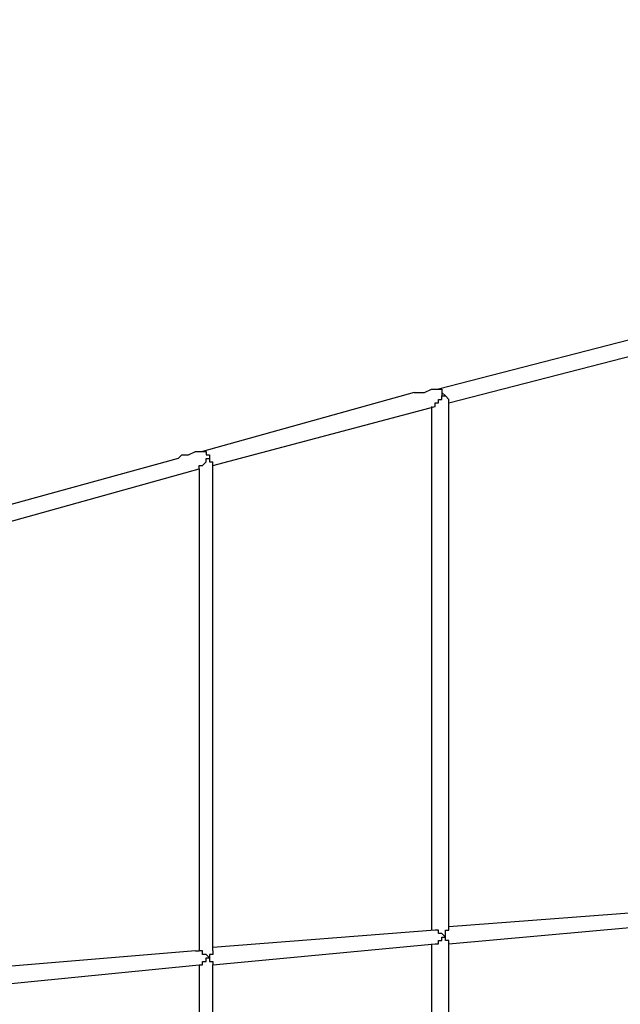
# Model space of a CAD drawing. Units: millimetres. Extents: x 24 to 150, y 33 to 212.
# Drawn here: x 107 to 113, y 104 to 114 of the extents above; entities that cross this region are included whole.
import ezdxf

# ---------------------------------------------------------------- set-up
doc = ezdxf.new("R2010")
doc.units = ezdxf.units.MM
doc.header["$MEASUREMENT"] = 0
doc.layers.add('Ebene 1', color=7, linetype='Continuous', lineweight=0)

msp = doc.modelspace()

# ---------------------------------------------------------------- linework, layer by layer
at = {"layer": 'Ebene 1', "color": 18, "lineweight": 40, "true_color": 0x000000}
msp.add_open_spline([(118.745, 108.232), (118.745, 108.232), (118.745, 108.444), (118.745, 108.444), (118.745, 108.444), (118.71, 108.691), (118.71, 108.691), (118.71, 108.691), (118.71, 108.902), (118.71, 108.902), (118.71, 108.902), (118.71, 109.149), (118.71, 109.149), (118.71, 109.149), (118.674, 109.361), (118.674, 109.361), (118.674, 109.361), (118.674, 109.608), (118.674, 109.608), (118.674, 109.608), (118.639, 109.82), (118.639, 109.82), (118.639, 109.82), (118.604, 110.067), (118.604, 110.067), (118.604, 110.067), (118.604, 110.278), (118.604, 110.278), (118.604, 110.278), (118.569, 110.525), (118.569, 110.525), (118.569, 110.525), (118.533, 110.737), (118.533, 110.737), (118.533, 110.737), (118.463, 110.949), (118.463, 110.949), (118.463, 110.949), (118.427, 111.196), (118.427, 111.196), (118.427, 111.196), (118.392, 111.407), (118.392, 111.407), (118.392, 111.407), (118.322, 111.654), (118.322, 111.654), (118.322, 111.654), (118.286, 111.866), (118.286, 111.866), (118.286, 111.866), (118.216, 112.077), (118.216, 112.077), (118.216, 112.077), (118.181, 112.289), (118.181, 112.289), (118.181, 112.289), (118.11, 112.536), (118.11, 112.536), (118.11, 112.536), (118.039, 112.748), (118.039, 112.748), (118.039, 112.748), (117.969, 112.959), (117.969, 112.959), (117.969, 112.959), (117.898, 113.171), (117.898, 113.171), (117.898, 113.171), (117.792, 113.383), (117.792, 113.383), (117.792, 113.383), (117.722, 113.63), (117.722, 113.63), (117.722, 113.63), (117.651, 113.841), (117.651, 113.841), (117.651, 113.841), (117.546, 114.053), (117.546, 114.053), (117.546, 114.053), (117.475, 114.265), (117.475, 114.265), (117.475, 114.265), (117.369, 114.476), (117.369, 114.476), (117.369, 114.476), (117.263, 114.688), (117.263, 114.688), (117.263, 114.688), (117.157, 114.864), (117.157, 114.864), (117.157, 114.864), (117.052, 115.076), (117.052, 115.076), (117.052, 115.076), (116.946, 115.288), (116.946, 115.288), (116.946, 115.288), (116.84, 115.499), (116.84, 115.499), (116.84, 115.499), (116.734, 115.676), (116.734, 115.676), (116.734, 115.676), (116.628, 115.887), (116.628, 115.887), (116.628, 115.887), (116.487, 116.099), (116.487, 116.099), (116.487, 116.099), (116.381, 116.276), (116.381, 116.276), (116.381, 116.276), (116.24, 116.487), (116.24, 116.487), (116.24, 116.487), (116.134, 116.664), (116.134, 116.664), (116.134, 116.664), (115.993, 116.84), (115.993, 116.84), (115.993, 116.84), (115.852, 117.052), (115.852, 117.052), (115.852, 117.052), (115.711, 117.228), (115.711, 117.228), (115.711, 117.228), (115.57, 117.404), (115.57, 117.404), (115.57, 117.404), (115.429, 117.581), (115.429, 117.581), (115.429, 117.581), (115.288, 117.757), (115.288, 117.757), (115.288, 117.757), (115.147, 117.934), (115.147, 117.934), (115.147, 117.934), (115.006, 118.11), (115.006, 118.11), (115.006, 118.11), (114.864, 118.286), (114.864, 118.286), (114.864, 118.286), (114.688, 118.463), (114.688, 118.463), (114.688, 118.463), (114.547, 118.639), (114.547, 118.639), (114.547, 118.639), (114.371, 118.78), (114.371, 118.78), (114.371, 118.78), (114.194, 118.957), (114.194, 118.957), (114.194, 118.957), (114.053, 119.098), (114.053, 119.098), (114.053, 119.098), (113.877, 119.274), (113.877, 119.274), (113.877, 119.274), (113.7, 119.415), (113.7, 119.415), (113.7, 119.415), (113.524, 119.556), (113.524, 119.556), (113.524, 119.556), (113.347, 119.733), (113.347, 119.733), (113.347, 119.733), (113.171, 119.874), (113.171, 119.874), (113.171, 119.874), (112.995, 120.015), (112.995, 120.015), (112.995, 120.015), (112.818, 120.156), (112.818, 120.156), (112.818, 120.156), (112.642, 120.297), (112.642, 120.297), (112.642, 120.297), (112.43, 120.438), (112.43, 120.438), (112.43, 120.438), (112.254, 120.544), (112.254, 120.544), (112.254, 120.544), (112.077, 120.685), (112.077, 120.685), (112.077, 120.685), (111.866, 120.826), (111.866, 120.826), (111.866, 120.826), (111.689, 120.932), (111.689, 120.932), (111.689, 120.932), (111.478, 121.073), (111.478, 121.073), (111.478, 121.073), (111.301, 121.179), (111.301, 121.179), (111.301, 121.179), (111.09, 121.285), (111.09, 121.285), (111.09, 121.285), (110.878, 121.391), (110.878, 121.391), (110.878, 121.391), (110.666, 121.497), (110.666, 121.497), (110.666, 121.497), (110.49, 121.602), (110.49, 121.602), (110.49, 121.602), (110.278, 121.708), (110.278, 121.708), (110.278, 121.708), (110.067, 121.814), (110.067, 121.814), (110.067, 121.814), (109.855, 121.92), (109.855, 121.92), (109.855, 121.92), (109.643, 121.991), (109.643, 121.991), (109.643, 121.991), (109.432, 122.096), (109.432, 122.096), (109.432, 122.096), (109.22, 122.167), (109.22, 122.167), (109.22, 122.167), (109.008, 122.273), (109.008, 122.273), (109.008, 122.273), (108.797, 122.343), (108.797, 122.343), (108.797, 122.343), (108.585, 122.414), (108.585, 122.414), (108.585, 122.414), (108.338, 122.484), (108.338, 122.484), (108.338, 122.484), (108.126, 122.555), (108.126, 122.555), (108.126, 122.555), (107.915, 122.626), (107.915, 122.626), (107.915, 122.626), (107.703, 122.696), (107.703, 122.696), (107.703, 122.696), (107.456, 122.731), (107.456, 122.731), (107.456, 122.731), (107.244, 122.802), (107.244, 122.802), (107.244, 122.802), (107.033, 122.837), (107.033, 122.837), (107.033, 122.837), (106.786, 122.908), (106.786, 122.908), (106.786, 122.908), (106.574, 122.943), (106.574, 122.943), (106.574, 122.943), (106.362, 122.978), (106.362, 122.978), (106.362, 122.978), (106.116, 123.014), (106.116, 123.014), (106.116, 123.014), (105.904, 123.049), (105.904, 123.049), (105.904, 123.049), (105.657, 123.084), (105.657, 123.084), (105.657, 123.084), (105.445, 123.119), (105.445, 123.119), (105.445, 123.119), (105.198, 123.155), (105.198, 123.155), (105.198, 123.155), (104.987, 123.155), (104.987, 123.155), (104.987, 123.155), (104.74, 123.19), (104.74, 123.19), (104.74, 123.19), (104.528, 123.19), (104.528, 123.19), (104.528, 123.19), (104.281, 123.19), (104.281, 123.19), (104.281, 123.19), (104.069, 123.225), (104.069, 123.225), (104.069, 123.225), (103.822, 123.225), (103.822, 123.225), (103.822, 123.225), (103.611, 123.225), (103.611, 123.225), (103.611, 123.225), (103.364, 123.225), (103.364, 123.225), (103.364, 123.225), (103.152, 123.19), (103.152, 123.19), (103.152, 123.19), (102.905, 123.19), (102.905, 123.19), (102.905, 123.19), (102.694, 123.19), (102.694, 123.19), (102.694, 123.19), (102.447, 123.155), (102.447, 123.155), (102.447, 123.155), (102.235, 123.155), (102.235, 123.155), (102.235, 123.155), (101.988, 123.119), (101.988, 123.119), (101.988, 123.119), (101.776, 123.084), (101.776, 123.084), (101.776, 123.084), (101.529, 123.049), (101.529, 123.049), (101.529, 123.049), (101.318, 123.014), (101.318, 123.014), (101.318, 123.014), (101.071, 122.978), (101.071, 122.978), (101.071, 122.978), (100.859, 122.943), (100.859, 122.943), (100.859, 122.943), (100.647, 122.908), (100.647, 122.908), (100.647, 122.908), (100.401, 122.837), (100.401, 122.837), (100.401, 122.837), (100.189, 122.802), (100.189, 122.802), (100.189, 122.802), (99.942, 122.731), (99.942, 122.731), (99.942, 122.731), (99.73, 122.661), (99.73, 122.661)], degree=3, knots=[0, 0, 0, 0, 1, 1, 1, 2, 2, 2, 3, 3, 3, 4, 4, 4, 5, 5, 5, 6, 6, 6, 7, 7, 7, 8, 8, 8, 9, 9, 9, 10, 10, 10, 11, 11, 11, 12, 12, 12, 13, 13, 13, 14, 14, 14, 15, 15, 15, 16, 16, 16, 17, 17, 17, 18, 18, 18, 19, 19, 19, 20, 20, 20, 21, 21, 21, 22, 22, 22, 23, 23, 23, 24, 24, 24, 25, 25, 25, 26, 26, 26, 27, 27, 27, 28, 28, 28, 29, 29, 29, 30, 30, 30, 31, 31, 31, 32, 32, 32, 33, 33, 33, 34, 34, 34, 35, 35, 35, 36, 36, 36, 37, 37, 37, 38, 38, 38, 39, 39, 39, 40, 40, 40, 41, 41, 41, 42, 42, 42, 43, 43, 43, 44, 44, 44, 45, 45, 45, 46, 46, 46, 47, 47, 47, 48, 48, 48, 49, 49, 49, 50, 50, 50, 51, 51, 51, 52, 52, 52, 53, 53, 53, 54, 54, 54, 55, 55, 55, 56, 56, 56, 57, 57, 57, 58, 58, 58, 59, 59, 59, 60, 60, 60, 61, 61, 61, 62, 62, 62, 63, 63, 63, 64, 64, 64, 65, 65, 65, 66, 66, 66, 67, 67, 67, 68, 68, 68, 69, 69, 69, 70, 70, 70, 71, 71, 71, 72, 72, 72, 73, 73, 73, 74, 74, 74, 75, 75, 75, 76, 76, 76, 77, 77, 77, 78, 78, 78, 79, 79, 79, 80, 80, 80, 81, 81, 81, 82, 82, 82, 83, 83, 83, 84, 84, 84, 85, 85, 85, 86, 86, 86, 87, 87, 87, 88, 88, 88, 89, 89, 89, 90, 90, 90, 91, 91, 91, 92, 92, 92, 93, 93, 93, 94, 94, 94, 95, 95, 95, 96, 96, 96, 97, 97, 97, 98, 98, 98, 99, 99, 99, 100, 100, 100, 101, 101, 101, 102, 102, 102, 103, 103, 103, 104, 104, 104, 105, 105, 105, 106, 106, 106, 107, 107, 107, 108, 108, 108, 109, 109, 109, 110, 110, 110, 111, 111, 111, 112, 112, 112, 113, 113, 113, 114, 114, 114, 115, 115, 115, 116, 116, 116, 117, 117, 117, 118, 118, 118, 119, 119, 119, 120, 120, 120, 120], dxfattribs=at)
at = {"layer": 'Ebene 1', "color": 18, "lineweight": 25, "true_color": 0x000000}
for points in [[(113.489, 111.019), (113.489, 111.019), (111.019, 110.384), (111.019, 110.384)], [(111.125, 110.243), (111.125, 110.243), (113.453, 110.843), (113.453, 110.843)], [(110.772, 110.349), (110.772, 110.349), (108.62, 109.749), (108.62, 109.749)], [(111.125, 104.916), (111.125, 104.916), (111.125, 110.278), (111.125, 110.278)], [(108.726, 109.608), (108.726, 109.608), (110.984, 110.208), (110.984, 110.208)], [(110.949, 110.208), (110.949, 110.208), (110.949, 104.881), (110.949, 104.881)], [(108.373, 109.679), (108.373, 109.679), (106.327, 109.114), (106.327, 109.114)], [(108.62, 109.749), (108.62, 109.749), (108.62, 109.749), (108.62, 109.749)], [(106.433, 108.973), (106.433, 108.973), (108.585, 109.573), (108.585, 109.573)], [(108.585, 109.573), (108.585, 109.573), (108.585, 104.669), (108.585, 104.669)], [(108.726, 104.669), (108.726, 104.669), (108.726, 109.643), (108.726, 109.643)], [(113.453, 105.092), (113.453, 105.092), (111.125, 104.916), (111.125, 104.916)], [(110.984, 104.881), (110.984, 104.881), (108.726, 104.704), (108.726, 104.704)], [(111.125, 104.74), (111.125, 104.74), (113.453, 104.951), (113.453, 104.951)], [(111.09, 104.81), (111.09, 104.81), (111.09, 104.81), (111.09, 104.81)], [(108.55, 104.669), (108.55, 104.669), (106.433, 104.493), (106.433, 104.493)], [(108.585, 104.669), (108.585, 104.669), (108.585, 104.669), (108.585, 104.669)], [(108.726, 104.528), (108.726, 104.528), (110.984, 104.74), (110.984, 104.74)], [(110.949, 104.74), (110.949, 104.74), (110.949, 99.413), (110.949, 99.413)], [(111.125, 99.377), (111.125, 99.377), (111.125, 104.74), (111.125, 104.74)], [(108.691, 104.599), (108.691, 104.599), (108.691, 104.599), (108.691, 104.599)], [(108.691, 104.599), (108.691, 104.599), (108.691, 104.599), (108.691, 104.599)], [(106.433, 104.316), (106.433, 104.316), (108.585, 104.528), (108.585, 104.528)], [(108.585, 104.528), (108.585, 104.528), (108.585, 99.624), (108.585, 99.624)], [(108.726, 99.589), (108.726, 99.589), (108.726, 104.528), (108.726, 104.528)]]:
    msp.add_open_spline(points, degree=3, dxfattribs=at)
for points, knots in [([(110.772, 110.349), (110.772, 110.349), (110.807, 110.349), (110.807, 110.349), (110.807, 110.349), (110.878, 110.349), (110.878, 110.349), (110.878, 110.349), (110.949, 110.384), (110.949, 110.384), (110.949, 110.384), (111.019, 110.384), (111.019, 110.384)], [0, 0, 0, 0, 1, 1, 1, 2, 2, 2, 3, 3, 3, 4, 4, 4, 4]), ([(111.019, 110.384), (111.019, 110.384), (111.019, 110.384), (111.019, 110.384), (111.019, 110.384), (111.054, 110.384), (111.054, 110.384), (111.054, 110.384), (111.054, 110.349), (111.054, 110.349), (111.054, 110.349), (111.054, 110.314), (111.054, 110.314)], [0, 0, 0, 0, 1, 1, 1, 2, 2, 2, 3, 3, 3, 4, 4, 4, 4]), ([(111.019, 110.384), (111.019, 110.384), (111.019, 110.384), (111.019, 110.384), (111.019, 110.384), (111.054, 110.384), (111.054, 110.384), (111.054, 110.384), (111.054, 110.349), (111.054, 110.349), (111.054, 110.349), (111.09, 110.314), (111.09, 110.314)], [0, 0, 0, 0, 1, 1, 1, 2, 2, 2, 3, 3, 3, 4, 4, 4, 4]), ([(110.984, 110.208), (110.984, 110.208), (110.984, 110.208), (110.984, 110.208), (110.984, 110.208), (110.984, 110.243), (110.984, 110.243), (110.984, 110.243), (111.019, 110.243), (111.019, 110.243), (111.019, 110.243), (111.019, 110.278), (111.019, 110.278), (111.019, 110.278), (111.054, 110.278), (111.054, 110.278), (111.054, 110.278), (111.054, 110.314), (111.054, 110.314), (111.054, 110.314), (111.09, 110.314), (111.09, 110.314)], [0, 0, 0, 0, 1, 1, 1, 2, 2, 2, 3, 3, 3, 4, 4, 4, 5, 5, 5, 6, 6, 6, 7, 7, 7, 7]), ([(111.09, 110.314), (111.09, 110.314), (111.09, 110.314), (111.09, 110.314), (111.09, 110.314), (111.125, 110.278), (111.125, 110.278)], [0, 0, 0, 0, 1, 1, 1, 2, 2, 2, 2]), ([(108.373, 109.679), (108.373, 109.679), (108.409, 109.714), (108.409, 109.714), (108.409, 109.714), (108.479, 109.714), (108.479, 109.714), (108.479, 109.714), (108.55, 109.749), (108.55, 109.749), (108.55, 109.749), (108.62, 109.749), (108.62, 109.749)], [0, 0, 0, 0, 1, 1, 1, 2, 2, 2, 3, 3, 3, 4, 4, 4, 4]), ([(108.585, 109.573), (108.585, 109.573), (108.585, 109.573), (108.585, 109.573), (108.585, 109.573), (108.585, 109.608), (108.585, 109.608), (108.585, 109.608), (108.62, 109.608), (108.62, 109.608), (108.62, 109.608), (108.656, 109.643), (108.656, 109.643), (108.656, 109.643), (108.656, 109.679), (108.656, 109.679), (108.656, 109.679), (108.691, 109.679), (108.691, 109.679)], [0, 0, 0, 0, 1, 1, 1, 2, 2, 2, 3, 3, 3, 4, 4, 4, 5, 5, 5, 6, 6, 6, 6]), ([(108.62, 109.749), (108.62, 109.749), (108.656, 109.749), (108.656, 109.749), (108.656, 109.749), (108.656, 109.714), (108.656, 109.714), (108.656, 109.714), (108.691, 109.714), (108.691, 109.714), (108.691, 109.714), (108.691, 109.679), (108.691, 109.679)], [0, 0, 0, 0, 1, 1, 1, 2, 2, 2, 3, 3, 3, 4, 4, 4, 4]), ([(108.62, 109.749), (108.62, 109.749), (108.656, 109.749), (108.656, 109.749), (108.656, 109.749), (108.656, 109.714), (108.656, 109.714), (108.656, 109.714), (108.691, 109.714), (108.691, 109.714), (108.691, 109.714), (108.691, 109.679), (108.691, 109.679)], [0, 0, 0, 0, 1, 1, 1, 2, 2, 2, 3, 3, 3, 4, 4, 4, 4]), ([(108.691, 109.679), (108.691, 109.679), (108.691, 109.679), (108.691, 109.679), (108.691, 109.679), (108.691, 109.643), (108.691, 109.643), (108.691, 109.643), (108.726, 109.643), (108.726, 109.643)], [0, 0, 0, 0, 1, 1, 1, 2, 2, 2, 3, 3, 3, 3]), ([(111.09, 104.81), (111.09, 104.81), (111.054, 104.846), (111.054, 104.846), (111.054, 104.846), (111.019, 104.846), (111.019, 104.846), (111.019, 104.846), (111.019, 104.881), (111.019, 104.881), (111.019, 104.881), (110.984, 104.881), (110.984, 104.881)], [0, 0, 0, 0, 1, 1, 1, 2, 2, 2, 3, 3, 3, 4, 4, 4, 4]), ([(111.09, 104.81), (111.09, 104.81), (111.09, 104.846), (111.09, 104.846), (111.09, 104.846), (111.09, 104.881), (111.09, 104.881), (111.09, 104.881), (111.125, 104.881), (111.125, 104.881), (111.125, 104.881), (111.125, 104.916), (111.125, 104.916)], [0, 0, 0, 0, 1, 1, 1, 2, 2, 2, 3, 3, 3, 4, 4, 4, 4]), ([(110.984, 104.74), (110.984, 104.74), (110.984, 104.74), (110.984, 104.74), (110.984, 104.74), (111.019, 104.74), (111.019, 104.74), (111.019, 104.74), (111.019, 104.775), (111.019, 104.775), (111.019, 104.775), (111.054, 104.775), (111.054, 104.775), (111.054, 104.775), (111.054, 104.81), (111.054, 104.81), (111.054, 104.81), (111.09, 104.81), (111.09, 104.81)], [0, 0, 0, 0, 1, 1, 1, 2, 2, 2, 3, 3, 3, 4, 4, 4, 5, 5, 5, 6, 6, 6, 6]), ([(111.125, 104.74), (111.125, 104.74), (111.125, 104.74), (111.125, 104.74), (111.125, 104.74), (111.125, 104.775), (111.125, 104.775), (111.125, 104.775), (111.09, 104.775), (111.09, 104.775), (111.09, 104.775), (111.09, 104.81), (111.09, 104.81)], [0, 0, 0, 0, 1, 1, 1, 2, 2, 2, 3, 3, 3, 4, 4, 4, 4]), ([(108.55, 104.669), (108.55, 104.669), (108.55, 104.669), (108.55, 104.669), (108.55, 104.669), (108.585, 104.669), (108.585, 104.669)], [0, 0, 0, 0, 1, 1, 1, 2, 2, 2, 2]), ([(108.691, 104.599), (108.691, 104.599), (108.656, 104.634), (108.656, 104.634), (108.656, 104.634), (108.62, 104.634), (108.62, 104.634), (108.62, 104.634), (108.62, 104.669), (108.62, 104.669), (108.62, 104.669), (108.585, 104.669), (108.585, 104.669)], [0, 0, 0, 0, 1, 1, 1, 2, 2, 2, 3, 3, 3, 4, 4, 4, 4]), ([(108.726, 104.669), (108.726, 104.669), (108.726, 104.669), (108.726, 104.669), (108.726, 104.669), (108.726, 104.634), (108.726, 104.634), (108.726, 104.634), (108.691, 104.634), (108.691, 104.634), (108.691, 104.634), (108.691, 104.599), (108.691, 104.599)], [0, 0, 0, 0, 1, 1, 1, 2, 2, 2, 3, 3, 3, 4, 4, 4, 4]), ([(108.585, 104.528), (108.585, 104.528), (108.585, 104.528), (108.585, 104.528), (108.585, 104.528), (108.62, 104.528), (108.62, 104.528), (108.62, 104.528), (108.62, 104.563), (108.62, 104.563), (108.62, 104.563), (108.656, 104.563), (108.656, 104.563), (108.656, 104.563), (108.656, 104.599), (108.656, 104.599), (108.656, 104.599), (108.691, 104.599), (108.691, 104.599)], [0, 0, 0, 0, 1, 1, 1, 2, 2, 2, 3, 3, 3, 4, 4, 4, 5, 5, 5, 6, 6, 6, 6]), ([(108.691, 104.599), (108.691, 104.599), (108.691, 104.599), (108.691, 104.599), (108.691, 104.599), (108.691, 104.563), (108.691, 104.563), (108.691, 104.563), (108.726, 104.563), (108.726, 104.563), (108.726, 104.563), (108.726, 104.528), (108.726, 104.528)], [0, 0, 0, 0, 1, 1, 1, 2, 2, 2, 3, 3, 3, 4, 4, 4, 4])]:
    msp.add_open_spline(points, degree=3, knots=knots, dxfattribs=at)

doc.saveas('drawing.dxf')
